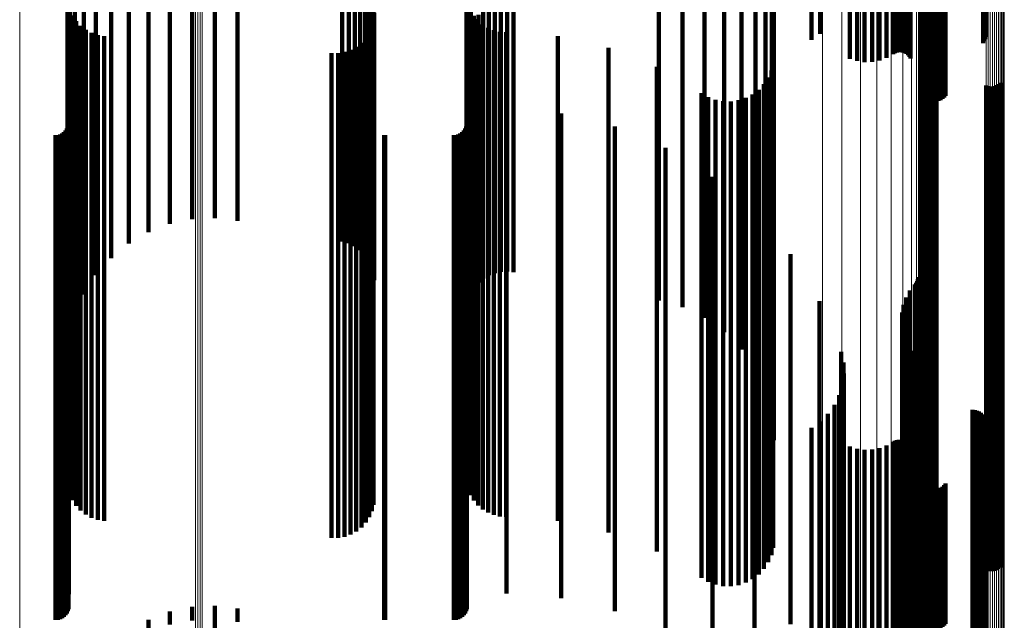
# Model space of a CAD drawing. Units: metres. Extents: x 0.02 to 0.11, y -0.75 to 0.74.
# Drawn here: x 0.07 to 0.11, y 0.61 to 0.64 of the extents above; entities that cross this region are included whole.
import ezdxf

# ---------------------------------------------------------------- set-up
doc = ezdxf.new("R2010")
doc.units = ezdxf.units.M
doc.linetypes.add('AUSGEZOGEN', pattern=[0])
doc.linetypes.add('VERDECKT2_S2', pattern=[0.036, 0.02, -0.016])
doc.layers.add('Standard', color=7, linetype='AUSGEZOGEN', lineweight=13)

msp = doc.modelspace()

# ---------------------------------------------------------------- linework, layer by layer
at = {"layer": 'Standard', "color": 253, "linetype": 'VERDECKT2_S2', "lineweight": 140, "transparency": 33554687}
for p, q in [((0.067852, 0.646867), (0.067852, 0.638682)), ((0.083833, 0.646935), (0.083833, 0.638749)), ((0.083669, 0.64649), (0.083669, 0.63831)), ((0.083732, 0.646718), (0.083732, 0.638535)), ((0.091591, 0.646648), (0.091591, 0.638466)), ((0.092564, 0.646399), (0.092564, 0.63822)), ((0.067484, 0.646086), (0.067484, 0.637911)), ((0.083648, 0.646256), (0.083648, 0.638078)), ((0.093474, 0.646002), (0.093474, 0.637828)), ((0.06726, 0.645263), (0.06726, 0.637099)), ((0.094296, 0.645472), (0.094296, 0.637304)), ((0.098248, 0.645263), (0.098248, 0.63866)), ((0.105008, 0.645474), (0.105008, 0.63887)), ((0.10505, 0.645399), (0.10505, 0.638795)), ((0.105078, 0.645318), (0.105078, 0.638714)), ((0.105091, 0.645233), (0.105091, 0.638631)), ((0.095005, 0.644822), (0.095005, 0.636663)), ((0.10499, 0.644912), (0.10499, 0.638313)), ((0.105037, 0.644985), (0.105037, 0.638385)), ((0.10507, 0.645065), (0.10507, 0.638464)), ((0.105088, 0.645148), (0.105088, 0.638547)), ((0.067184, 0.644418), (0.067184, 0.636264)), ((0.101268, 0.644486), (0.101268, 0.637891)), ((0.101341, 0.644524), (0.101341, 0.637929)), ((0.101419, 0.64455), (0.101419, 0.637955)), ((0.101501, 0.644564), (0.101501, 0.637969)), ((0.101585, 0.644565), (0.101585, 0.63797)), ((0.101667, 0.644553), (0.101667, 0.637958)), ((0.101747, 0.644529), (0.101747, 0.637933)), ((0.10182, 0.644492), (0.10182, 0.637897)), ((0.101887, 0.644445), (0.101887, 0.63785)), ((0.101944, 0.644388), (0.101944, 0.637794)), ((0.095578, 0.644072), (0.095578, 0.635923)), ((0.099483, 0.644311), (0.099483, 0.637718)), ((0.099779, 0.644224), (0.099779, 0.637632)), ((0.100088, 0.644183), (0.100088, 0.637591)), ((0.100399, 0.644189), (0.100399, 0.637598)), ((0.100705, 0.644243), (0.100705, 0.637651)), ((0.100997, 0.644343), (0.100997, 0.637749)), ((0.101989, 0.644323), (0.101989, 0.637729)), ((0.096001, 0.643246), (0.096001, 0.635106)), ((0.102476, 0.643016), (0.102476, 0.636437)), ((0.102512, 0.642938), (0.102512, 0.636359)), ((0.102563, 0.642867), (0.102563, 0.636289)), ((0.102625, 0.642805), (0.102625, 0.636227)), ((0.102698, 0.642753), (0.102698, 0.636176)), ((0.103304, 0.642766), (0.103304, 0.636189)), ((0.103374, 0.642821), (0.103374, 0.636243)), ((0.103433, 0.642886), (0.103433, 0.636307)), ((0.09626, 0.642366), (0.09626, 0.634237)), ((0.102779, 0.642713), (0.102779, 0.636137)), ((0.102866, 0.642687), (0.102866, 0.636111)), ((0.102957, 0.642675), (0.102957, 0.636098)), ((0.103049, 0.642677), (0.103049, 0.6361)), ((0.103139, 0.642693), (0.103139, 0.636116)), ((0.103225, 0.642723), (0.103225, 0.636146)), ((0.071399, 0.641271), (0.071399, 0.632608)), ((0.072321, 0.641443), (0.072321, 0.632777)), ((0.073262, 0.641481), (0.073262, 0.632815)), ((0.074198, 0.641386), (0.074198, 0.632721)), ((0.096347, 0.641459), (0.096347, 0.633342)), ((0.070519, 0.640971), (0.070519, 0.632311)), ((0.09789, 0.640903), (0.09789, 0.638083)), ((0.069705, 0.64055), (0.069705, 0.631896)), ((0.078518, 0.640629), (0.078518, 0.631974)), ((0.078787, 0.64056), (0.078787, 0.631906)), ((0.079039, 0.640451), (0.079039, 0.631798)), ((0.079267, 0.640305), (0.079267, 0.631655)), ((0.068977, 0.640018), (0.068977, 0.631371)), ((0.079463, 0.640127), (0.079463, 0.631479)), ((0.079622, 0.639922), (0.079622, 0.631276)), ((0.067206, 0.639598), (0.067206, 0.631593)), ((0.079738, 0.639695), (0.079738, 0.631053)), ((0.083729, 0.63953), (0.083729, 0.631532)), ((0.085072, 0.639517), (0.085072, 0.630877)), ((0.085333, 0.639528), (0.085333, 0.630888)), ((0.085592, 0.639502), (0.085592, 0.630862)), ((0.067273, 0.639335), (0.067273, 0.631359)), ((0.067383, 0.639087), (0.067383, 0.631139)), ((0.068354, 0.63939), (0.068354, 0.630752)), ((0.07981, 0.639454), (0.07981, 0.630815)), ((0.079834, 0.639206), (0.079834, 0.63057)), ((0.083827, 0.639293), (0.083827, 0.631322)), ((0.084145, 0.63912), (0.084145, 0.630485)), ((0.084347, 0.639268), (0.084347, 0.630631)), ((0.084572, 0.639385), (0.084572, 0.630746)), ((0.084816, 0.639468), (0.084816, 0.630829)), ((0.067532, 0.638861), (0.067532, 0.630938)), ((0.067852, 0.638682), (0.067852, 0.630053)), ((0.079812, 0.638898), (0.079812, 0.630971)), ((0.083833, 0.638749), (0.083833, 0.630119)), ((0.083961, 0.639074), (0.083961, 0.631128)), ((0.083972, 0.638945), (0.083972, 0.630313)), ((0.084128, 0.638879), (0.084128, 0.630954)), ((0.084323, 0.638713), (0.084323, 0.630807)), ((0.105008, 0.63887), (0.105008, 0.63887)), ((0.10505, 0.638795), (0.10505, 0.638795)), ((0.105078, 0.638714), (0.105078, 0.638391)), ((0.067716, 0.638662), (0.067716, 0.630762)), ((0.067931, 0.638497), (0.067931, 0.630615)), ((0.06817, 0.638369), (0.06817, 0.630501)), ((0.068427, 0.638283), (0.068427, 0.630425)), ((0.079639, 0.638392), (0.079639, 0.630521)), ((0.079746, 0.638638), (0.079746, 0.63074)), ((0.083669, 0.63831), (0.083669, 0.629686)), ((0.083732, 0.638535), (0.083732, 0.629908)), ((0.084542, 0.638579), (0.084542, 0.630688)), ((0.084779, 0.638481), (0.084779, 0.630601)), ((0.085029, 0.638422), (0.085029, 0.630548)), ((0.085284, 0.638402), (0.085284, 0.630531)), ((0.091591, 0.638466), (0.091591, 0.629841)), ((0.098248, 0.63866), (0.098248, 0.638332)), ((0.10499, 0.638313), (0.10499, 0.637955)), ((0.105037, 0.638385), (0.105037, 0.638034)), ((0.10507, 0.638464), (0.10507, 0.638119)), ((0.105088, 0.638547), (0.105088, 0.638209)), ((0.105091, 0.638631), (0.105091, 0.638301)), ((0.067484, 0.637911), (0.067484, 0.629293)), ((0.068695, 0.63824), (0.068695, 0.630387)), ((0.079312, 0.637969), (0.079312, 0.630146)), ((0.079493, 0.638167), (0.079493, 0.630321)), ((0.083648, 0.638078), (0.083648, 0.629458)), ((0.087423, 0.638244), (0.087423, 0.63039)), ((0.092564, 0.63822), (0.092564, 0.629597)), ((0.101268, 0.637891), (0.101268, 0.637497)), ((0.101341, 0.637929), (0.101341, 0.637538)), ((0.101419, 0.637955), (0.101419, 0.637566)), ((0.101501, 0.637969), (0.101501, 0.637581)), ((0.101585, 0.63797), (0.101585, 0.637582)), ((0.101667, 0.637958), (0.101667, 0.637569)), ((0.101747, 0.637933), (0.101747, 0.637543)), ((0.10182, 0.637897), (0.10182, 0.637504)), ((0.07808, 0.637537), (0.07808, 0.629762)), ((0.078348, 0.63754), (0.078348, 0.629764)), ((0.078612, 0.637585), (0.078612, 0.629805)), ((0.078866, 0.637674), (0.078866, 0.629884)), ((0.079101, 0.637803), (0.079101, 0.629998)), ((0.089513, 0.637762), (0.089513, 0.629962)), ((0.093474, 0.637828), (0.093474, 0.629211)), ((0.099483, 0.637718), (0.099483, 0.637309)), ((0.099779, 0.637632), (0.099779, 0.637215)), ((0.100088, 0.637591), (0.100088, 0.637171)), ((0.100399, 0.637598), (0.100399, 0.637178)), ((0.100705, 0.637651), (0.100705, 0.637236)), ((0.100997, 0.637749), (0.100997, 0.637343)), ((0.101887, 0.63785), (0.101887, 0.637453)), ((0.101944, 0.637794), (0.101944, 0.637391)), ((0.101989, 0.637729), (0.101989, 0.637321)), ((0.06726, 0.637099), (0.06726, 0.628491)), ((0.094296, 0.637304), (0.094296, 0.628694)), ((0.09632, 0.637128), (0.09632, 0.629399)), ((0.102712, 0.637056), (0.102712, 0.629335)), ((0.102799, 0.637072), (0.102799, 0.629349)), ((0.102887, 0.637074), (0.102887, 0.629351)), ((0.102975, 0.637061), (0.102975, 0.62934)), ((0.091506, 0.636969), (0.091506, 0.629257)), ((0.095005, 0.636663), (0.095005, 0.628061)), ((0.096241, 0.636819), (0.096241, 0.629124)), ((0.102482, 0.636927), (0.102482, 0.62922)), ((0.102551, 0.636982), (0.102551, 0.629269)), ((0.102628, 0.637026), (0.102628, 0.629308)), ((0.10306, 0.637035), (0.10306, 0.629316)), ((0.067184, 0.636264), (0.067184, 0.627668)), ((0.095935, 0.636262), (0.095935, 0.62863)), ((0.096111, 0.636528), (0.096111, 0.628866)), ((0.102476, 0.636437), (0.102476, 0.635917)), ((0.102512, 0.636359), (0.102512, 0.635833)), ((0.102563, 0.636289), (0.102563, 0.635756)), ((0.103374, 0.636243), (0.103374, 0.635706)), ((0.103433, 0.636307), (0.103433, 0.635776)), ((0.105617, 0.636254), (0.105617, 0.628622)), ((0.105686, 0.636309), (0.105686, 0.628672)), ((0.093355, 0.635882), (0.093355, 0.628292)), ((0.095462, 0.635837), (0.095462, 0.628252)), ((0.095578, 0.635923), (0.095578, 0.627331)), ((0.095716, 0.63603), (0.095716, 0.628423)), ((0.102625, 0.636227), (0.102625, 0.635689)), ((0.102698, 0.636176), (0.102698, 0.635633)), ((0.102779, 0.636137), (0.102779, 0.635591)), ((0.102866, 0.636111), (0.102866, 0.635562)), ((0.102957, 0.636098), (0.102957, 0.635549)), ((0.103049, 0.6361), (0.103049, 0.635551)), ((0.103139, 0.636116), (0.103139, 0.635569)), ((0.103225, 0.636146), (0.103225, 0.635601)), ((0.103304, 0.636189), (0.103304, 0.635647)), ((0.105108, 0.636201), (0.105108, 0.628576)), ((0.105193, 0.636175), (0.105193, 0.628552)), ((0.105281, 0.636162), (0.105281, 0.628541)), ((0.105369, 0.636164), (0.105369, 0.628543)), ((0.105456, 0.63618), (0.105456, 0.628557)), ((0.10554, 0.636211), (0.10554, 0.628584)), ((0.093631, 0.635722), (0.093631, 0.62815)), ((0.09393, 0.635611), (0.09393, 0.628051)), ((0.094243, 0.635551), (0.094243, 0.627998)), ((0.094562, 0.635545), (0.094562, 0.627992)), ((0.094877, 0.635591), (0.094877, 0.628034)), ((0.09518, 0.63569), (0.09518, 0.628121)), ((0.067227, 0.635219), (0.067227, 0.627703)), ((0.083667, 0.635247), (0.083667, 0.627728)), ((0.085299, 0.635247), (0.085299, 0.627728)), ((0.087565, 0.635051), (0.087565, 0.627554)), ((0.096001, 0.635106), (0.096001, 0.626525)), ((0.066955, 0.634223), (0.066955, 0.626818)), ((0.067033, 0.634277), (0.067033, 0.626866)), ((0.0671, 0.634344), (0.0671, 0.626926)), ((0.067154, 0.634422), (0.067154, 0.626995)), ((0.067194, 0.634508), (0.067194, 0.627071)), ((0.067219, 0.634599), (0.067219, 0.627152)), ((0.083395, 0.634223), (0.083395, 0.626818)), ((0.083473, 0.634277), (0.083473, 0.626866)), ((0.08354, 0.634344), (0.08354, 0.626926)), ((0.083594, 0.634422), (0.083594, 0.626995)), ((0.083634, 0.634508), (0.083634, 0.627071)), ((0.083659, 0.634599), (0.083659, 0.627152)), ((0.089774, 0.634508), (0.089774, 0.627071)), ((0.09626, 0.634237), (0.09626, 0.625668)), ((0.066683, 0.63415), (0.066683, 0.626753)), ((0.066778, 0.634158), (0.066778, 0.62676)), ((0.066869, 0.634182), (0.066869, 0.626782)), ((0.080249, 0.634151), (0.080249, 0.626755)), ((0.080293, 0.63415), (0.080293, 0.626753)), ((0.083123, 0.63415), (0.083123, 0.626753)), ((0.083218, 0.634158), (0.083218, 0.62676)), ((0.083309, 0.634182), (0.083309, 0.626782)), ((0.091873, 0.63363), (0.091873, 0.626292)), ((0.096347, 0.633342), (0.096347, 0.624785)), ((0.071399, 0.632608), (0.071399, 0.630494)), ((0.072321, 0.632777), (0.072321, 0.630687)), ((0.073262, 0.632815), (0.073262, 0.63073)), ((0.074198, 0.632721), (0.074198, 0.630623)), ((0.070519, 0.632311), (0.070519, 0.630156)), ((0.093812, 0.63244), (0.093812, 0.625235)), ((0.069705, 0.631896), (0.069705, 0.629681)), ((0.078518, 0.631974), (0.078518, 0.629771)), ((0.078787, 0.631906), (0.078787, 0.629693)), ((0.079039, 0.631798), (0.079039, 0.62957)), ((0.067206, 0.631593), (0.067206, 0.623059)), ((0.067273, 0.631359), (0.067273, 0.622829)), ((0.068977, 0.631371), (0.068977, 0.629083)), ((0.079267, 0.631655), (0.079267, 0.629406)), ((0.079463, 0.631479), (0.079463, 0.629206)), ((0.083729, 0.631532), (0.083729, 0.622999)), ((0.067383, 0.631139), (0.067383, 0.622612)), ((0.079622, 0.631276), (0.079622, 0.628974)), ((0.079738, 0.631053), (0.079738, 0.62872)), ((0.079812, 0.630971), (0.079812, 0.622446)), ((0.083827, 0.631322), (0.083827, 0.622792)), ((0.083961, 0.631128), (0.083961, 0.6226)), ((0.084128, 0.630954), (0.084128, 0.622429)), ((0.095544, 0.630966), (0.095544, 0.623925)), ((0.067532, 0.630938), (0.067532, 0.622413)), ((0.067716, 0.630762), (0.067716, 0.622239)), ((0.067931, 0.630615), (0.067931, 0.622094)), ((0.068354, 0.630752), (0.068354, 0.628376)), ((0.079746, 0.63074), (0.079746, 0.622218)), ((0.07981, 0.630815), (0.07981, 0.628448)), ((0.079834, 0.63057), (0.079834, 0.628169)), ((0.084323, 0.630807), (0.084323, 0.622283)), ((0.084347, 0.630631), (0.084347, 0.628238)), ((0.084542, 0.630688), (0.084542, 0.622166)), ((0.084572, 0.630746), (0.084572, 0.62837)), ((0.084779, 0.630601), (0.084779, 0.622081)), ((0.084816, 0.630829), (0.084816, 0.628464)), ((0.085029, 0.630548), (0.085029, 0.622029)), ((0.085072, 0.630877), (0.085072, 0.628518)), ((0.085333, 0.630888), (0.085333, 0.628531)), ((0.085592, 0.630862), (0.085592, 0.628502)), ((0.06817, 0.630501), (0.06817, 0.621982)), ((0.068427, 0.630425), (0.068427, 0.621907)), ((0.068695, 0.630387), (0.068695, 0.621869)), ((0.079312, 0.630146), (0.079312, 0.621631)), ((0.079493, 0.630321), (0.079493, 0.621805)), ((0.079639, 0.630521), (0.079639, 0.622002)), ((0.083972, 0.630313), (0.083972, 0.627876)), ((0.084145, 0.630485), (0.084145, 0.628072)), ((0.085284, 0.630531), (0.085284, 0.622011)), ((0.087423, 0.63039), (0.087423, 0.621872)), ((0.067852, 0.630053), (0.067852, 0.627579)), ((0.07808, 0.629762), (0.07808, 0.621253)), ((0.078348, 0.629764), (0.078348, 0.621255)), ((0.078612, 0.629805), (0.078612, 0.621295)), ((0.078866, 0.629884), (0.078866, 0.621373)), ((0.079101, 0.629998), (0.079101, 0.621486)), ((0.083732, 0.629908), (0.083732, 0.627414)), ((0.083833, 0.630119), (0.083833, 0.627654)), ((0.089513, 0.629962), (0.089513, 0.62145)), ((0.091591, 0.629841), (0.091591, 0.627336)), ((0.083648, 0.629458), (0.083648, 0.626899)), ((0.083669, 0.629686), (0.083669, 0.62716)), ((0.092564, 0.629597), (0.092564, 0.627058)), ((0.09632, 0.629399), (0.09632, 0.620894)), ((0.102712, 0.629335), (0.102712, 0.620831)), ((0.102799, 0.629349), (0.102799, 0.620845)), ((0.102887, 0.629351), (0.102887, 0.620847)), ((0.102975, 0.62934), (0.102975, 0.620836)), ((0.067484, 0.629293), (0.067484, 0.626711)), ((0.091506, 0.629257), (0.091506, 0.620755)), ((0.093474, 0.629211), (0.093474, 0.626618)), ((0.096241, 0.629124), (0.096241, 0.620624)), ((0.097028, 0.629242), (0.097028, 0.622394)), ((0.102482, 0.62922), (0.102482, 0.620718)), ((0.102551, 0.629269), (0.102551, 0.620767)), ((0.102628, 0.629308), (0.102628, 0.620805)), ((0.10306, 0.629316), (0.10306, 0.620813)), ((0.094296, 0.628694), (0.094296, 0.626028)), ((0.095935, 0.62863), (0.095935, 0.620136)), ((0.096111, 0.628866), (0.096111, 0.620369)), ((0.105108, 0.628576), (0.105108, 0.620082)), ((0.105193, 0.628552), (0.105193, 0.620059)), ((0.105281, 0.628541), (0.105281, 0.620048)), ((0.105369, 0.628543), (0.105369, 0.62005)), ((0.105456, 0.628557), (0.105456, 0.620064)), ((0.10554, 0.628584), (0.10554, 0.620091)), ((0.105617, 0.628622), (0.105617, 0.620128)), ((0.105686, 0.628672), (0.105686, 0.620177)), ((0.06726, 0.628491), (0.06726, 0.625796)), ((0.093355, 0.628292), (0.093355, 0.619802)), ((0.093631, 0.62815), (0.093631, 0.619663)), ((0.09518, 0.628121), (0.09518, 0.619634)), ((0.095462, 0.628252), (0.095462, 0.619763)), ((0.095716, 0.628423), (0.095716, 0.619932)), ((0.102256, 0.628133), (0.102256, 0.621409)), ((0.102286, 0.628209), (0.102286, 0.621476)), ((0.102304, 0.628289), (0.102304, 0.621548)), ((0.067227, 0.627703), (0.067227, 0.619222)), ((0.083667, 0.627728), (0.083667, 0.619246)), ((0.085299, 0.627728), (0.085299, 0.619246)), ((0.09393, 0.628051), (0.09393, 0.619565)), ((0.094243, 0.627998), (0.094243, 0.619513)), ((0.094562, 0.627992), (0.094562, 0.619507)), ((0.094877, 0.628034), (0.094877, 0.619548)), ((0.095005, 0.628061), (0.095005, 0.625305)), ((0.101961, 0.627745), (0.101961, 0.621064)), ((0.102163, 0.627998), (0.102163, 0.621289)), ((0.102214, 0.628062), (0.102214, 0.621346)), ((0.067184, 0.627668), (0.067184, 0.624857)), ((0.087565, 0.627554), (0.087565, 0.619074)), ((0.095578, 0.627331), (0.095578, 0.624472)), ((0.098229, 0.62731), (0.098229, 0.620678)), ((0.101804, 0.627462), (0.101804, 0.620813)), ((0.0671, 0.626926), (0.0671, 0.618455)), ((0.067154, 0.626995), (0.067154, 0.618523)), ((0.067194, 0.627071), (0.067194, 0.618598)), ((0.067219, 0.627152), (0.067219, 0.618678)), ((0.08354, 0.626926), (0.08354, 0.618455)), ((0.083594, 0.626995), (0.083594, 0.618523)), ((0.083634, 0.627071), (0.083634, 0.618598)), ((0.083659, 0.627152), (0.083659, 0.618678)), ((0.089774, 0.627071), (0.089774, 0.618598)), ((0.101696, 0.627157), (0.101696, 0.620542)), ((0.066683, 0.626753), (0.066683, 0.618284)), ((0.066778, 0.62676), (0.066778, 0.618292)), ((0.066869, 0.626782), (0.066869, 0.618313)), ((0.066955, 0.626818), (0.066955, 0.618348)), ((0.067033, 0.626866), (0.067033, 0.618396)), ((0.080249, 0.626755), (0.080249, 0.618286)), ((0.080293, 0.626753), (0.080293, 0.618284)), ((0.083123, 0.626753), (0.083123, 0.618284)), ((0.083218, 0.62676), (0.083218, 0.618292)), ((0.083309, 0.626782), (0.083309, 0.618313)), ((0.083395, 0.626818), (0.083395, 0.618348)), ((0.083473, 0.626866), (0.083473, 0.618396)), ((0.096001, 0.626525), (0.096001, 0.623553)), ((0.101637, 0.626515), (0.101637, 0.619972)), ((0.10164, 0.626839), (0.10164, 0.620259)), ((0.091873, 0.626292), (0.091873, 0.617829)), ((0.101687, 0.626196), (0.101687, 0.619688)), ((0.09626, 0.625668), (0.09626, 0.622575)), ((0.10179, 0.625889), (0.10179, 0.619415)), ((0.101942, 0.625603), (0.101942, 0.619161)), ((0.10213, 0.625258), (0.10213, 0.618855)), ((0.093812, 0.625235), (0.093812, 0.616786)), ((0.099118, 0.625216), (0.099118, 0.618818)), ((0.102263, 0.624888), (0.102263, 0.618526)), ((0.096347, 0.624785), (0.096347, 0.621567)), ((0.099213, 0.624771), (0.099213, 0.618422)), ((0.102337, 0.624502), (0.102337, 0.618183)), ((0.099232, 0.624316), (0.099232, 0.618018)), ((0.10235, 0.624109), (0.10235, 0.617834)), ((0.095544, 0.623925), (0.095544, 0.615494)), ((0.099175, 0.623864), (0.099175, 0.617616)), ((0.099043, 0.623428), (0.099043, 0.617229)), ((0.102276, 0.623325), (0.102276, 0.617138)), ((0.102278, 0.623416), (0.102278, 0.617219)), ((0.102289, 0.623235), (0.102289, 0.617058)), ((0.067206, 0.623059), (0.067206, 0.619598)), ((0.067273, 0.622829), (0.067273, 0.619335)), ((0.083729, 0.622999), (0.083729, 0.61953)), ((0.098841, 0.62302), (0.098841, 0.616867)), ((0.10236, 0.623068), (0.10236, 0.616909)), ((0.102415, 0.622995), (0.102415, 0.616845)), ((0.102557, 0.622883), (0.102557, 0.616745)), ((0.10264, 0.622846), (0.10264, 0.616712)), ((0.102728, 0.622823), (0.102728, 0.616692)), ((0.102819, 0.622815), (0.102819, 0.616685)), ((0.104547, 0.622815), (0.104547, 0.616685)), ((0.067383, 0.622612), (0.067383, 0.619087)), ((0.067532, 0.622413), (0.067532, 0.618861)), ((0.079812, 0.622446), (0.079812, 0.618898)), ((0.083827, 0.622792), (0.083827, 0.619293)), ((0.083961, 0.6226), (0.083961, 0.619074)), ((0.084128, 0.622429), (0.084128, 0.618879)), ((0.098573, 0.622651), (0.098573, 0.616539)), ((0.104638, 0.622808), (0.104638, 0.616678)), ((0.104727, 0.622785), (0.104727, 0.616658)), ((0.104811, 0.622747), (0.104811, 0.616625)), ((0.104887, 0.622696), (0.104887, 0.616579)), ((0.104953, 0.622633), (0.104953, 0.616523)), ((0.105008, 0.62256), (0.105008, 0.616458)), ((0.10505, 0.622479), (0.10505, 0.616386)), ((0.067716, 0.622239), (0.067716, 0.618662)), ((0.067931, 0.622094), (0.067931, 0.618497)), ((0.079639, 0.622002), (0.079639, 0.618392)), ((0.079746, 0.622218), (0.079746, 0.618638)), ((0.084323, 0.622283), (0.084323, 0.618713)), ((0.084542, 0.622166), (0.084542, 0.618579)), ((0.084779, 0.622081), (0.084779, 0.618481)), ((0.085029, 0.622029), (0.085029, 0.618422)), ((0.085284, 0.622011), (0.085284, 0.618402)), ((0.097028, 0.622394), (0.097028, 0.613983)), ((0.09789, 0.622083), (0.09789, 0.61492)), ((0.098248, 0.622332), (0.098248, 0.616256)), ((0.105037, 0.622034), (0.105037, 0.615991)), ((0.10507, 0.622119), (0.10507, 0.616067)), ((0.105078, 0.622391), (0.105078, 0.616308)), ((0.105088, 0.622209), (0.105088, 0.616146)), ((0.105091, 0.622301), (0.105091, 0.616228)), ((0.06817, 0.621982), (0.06817, 0.618369)), ((0.068427, 0.621907), (0.068427, 0.618283)), ((0.068695, 0.621869), (0.068695, 0.61824)), ((0.079312, 0.621631), (0.079312, 0.617969)), ((0.079493, 0.621805), (0.079493, 0.618167)), ((0.087423, 0.621872), (0.087423, 0.618244)), ((0.10499, 0.621955), (0.10499, 0.615921)), ((0.07808, 0.621253), (0.07808, 0.617537)), ((0.078348, 0.621255), (0.078348, 0.61754)), ((0.078612, 0.621295), (0.078612, 0.617585)), ((0.078866, 0.621373), (0.078866, 0.617674)), ((0.079101, 0.621486), (0.079101, 0.617803)), ((0.089513, 0.62145), (0.089513, 0.617762)), ((0.099483, 0.621309), (0.099483, 0.615347)), ((0.099779, 0.621215), (0.099779, 0.615264)), ((0.100705, 0.621236), (0.100705, 0.615282)), ((0.100997, 0.621343), (0.100997, 0.615377)), ((0.101268, 0.621497), (0.101268, 0.615514)), ((0.101341, 0.621538), (0.101341, 0.61555)), ((0.101419, 0.621566), (0.101419, 0.615575)), ((0.101501, 0.621581), (0.101501, 0.615589)), ((0.101585, 0.621582), (0.101585, 0.61559)), ((0.101667, 0.621569), (0.101667, 0.615578)), ((0.101747, 0.621543), (0.101747, 0.615555)), ((0.10182, 0.621504), (0.10182, 0.61552)), ((0.101887, 0.621453), (0.101887, 0.615475)), ((0.101944, 0.621391), (0.101944, 0.61542)), ((0.101989, 0.621321), (0.101989, 0.615358)), ((0.102163, 0.621289), (0.102163, 0.612893)), ((0.102214, 0.621346), (0.102214, 0.612949)), ((0.102256, 0.621409), (0.102256, 0.613012)), ((0.102286, 0.621476), (0.102286, 0.613078)), ((0.102304, 0.621548), (0.102304, 0.613149)), ((0.09632, 0.620894), (0.09632, 0.617128)), ((0.100088, 0.621171), (0.100088, 0.615224)), ((0.100399, 0.621178), (0.100399, 0.615231)), ((0.101804, 0.620813), (0.101804, 0.612424)), ((0.101961, 0.621064), (0.101961, 0.612672)), ((0.102628, 0.620805), (0.102628, 0.617026)), ((0.102712, 0.620831), (0.102712, 0.617056)), ((0.102799, 0.620845), (0.102799, 0.617072)), ((0.102887, 0.620847), (0.102887, 0.617074)), ((0.102975, 0.620836), (0.102975, 0.617061)), ((0.10306, 0.620813), (0.10306, 0.617035)), ((0.091506, 0.620755), (0.091506, 0.616969)), ((0.096241, 0.620624), (0.096241, 0.616819)), ((0.098229, 0.620678), (0.098229, 0.61229)), ((0.101696, 0.620542), (0.101696, 0.612156)), ((0.102482, 0.620718), (0.102482, 0.616927)), ((0.102551, 0.620767), (0.102551, 0.616982)), ((0.095935, 0.620136), (0.095935, 0.616262)), ((0.096111, 0.620369), (0.096111, 0.616528)), ((0.101637, 0.619972), (0.101637, 0.611594)), ((0.10164, 0.620259), (0.10164, 0.611877)), ((0.105108, 0.620082), (0.105108, 0.616201)), ((0.105193, 0.620059), (0.105193, 0.616175)), ((0.105281, 0.620048), (0.105281, 0.616162)), ((0.105369, 0.62005), (0.105369, 0.616164)), ((0.105456, 0.620064), (0.105456, 0.61618)), ((0.10554, 0.620091), (0.10554, 0.616211)), ((0.105617, 0.620128), (0.105617, 0.616254)), ((0.105686, 0.620177), (0.105686, 0.616309)), ((0.093355, 0.619802), (0.093355, 0.615882)), ((0.093631, 0.619663), (0.093631, 0.615722)), ((0.09393, 0.619565), (0.09393, 0.615611)), ((0.09518, 0.619634), (0.09518, 0.61569)), ((0.095462, 0.619763), (0.095462, 0.615837)), ((0.095716, 0.619932), (0.095716, 0.61603)), ((0.101687, 0.619688), (0.101687, 0.611314)), ((0.102476, 0.619917), (0.102476, 0.61411)), ((0.102512, 0.619833), (0.102512, 0.614035)), ((0.102563, 0.619756), (0.102563, 0.613967)), ((0.102625, 0.619689), (0.102625, 0.613908)), ((0.102698, 0.619633), (0.102698, 0.613858)), ((0.102779, 0.619591), (0.102779, 0.613821)), ((0.102866, 0.619562), (0.102866, 0.613795)), ((0.103139, 0.619569), (0.103139, 0.613801)), ((0.103225, 0.619601), (0.103225, 0.61383)), ((0.103304, 0.619647), (0.103304, 0.613871)), ((0.103374, 0.619706), (0.103374, 0.613923)), ((0.103433, 0.619776), (0.103433, 0.613985)), ((0.067227, 0.619222), (0.067227, 0.615219)), ((0.083667, 0.619246), (0.083667, 0.615247)), ((0.085299, 0.619246), (0.085299, 0.615247)), ((0.094243, 0.619513), (0.094243, 0.615551)), ((0.094562, 0.619507), (0.094562, 0.615545)), ((0.094877, 0.619548), (0.094877, 0.615591)), ((0.10179, 0.619415), (0.10179, 0.611045)), ((0.101942, 0.619161), (0.101942, 0.610795)), ((0.102957, 0.619549), (0.102957, 0.613784)), ((0.103049, 0.619551), (0.103049, 0.613785)), ((0.087565, 0.619074), (0.087565, 0.615051)), ((0.099118, 0.618818), (0.099118, 0.610455)), ((0.10213, 0.618855), (0.10213, 0.610492)), ((0.066955, 0.618348), (0.066955, 0.614223)), ((0.067033, 0.618396), (0.067033, 0.614277)), ((0.0671, 0.618455), (0.0671, 0.614344)), ((0.067154, 0.618523), (0.067154, 0.614422)), ((0.067194, 0.618598), (0.067194, 0.614508)), ((0.067219, 0.618678), (0.067219, 0.614599)), ((0.083395, 0.618348), (0.083395, 0.614223)), ((0.083473, 0.618396), (0.083473, 0.614277)), ((0.08354, 0.618455), (0.08354, 0.614344)), ((0.083594, 0.618523), (0.083594, 0.614422)), ((0.083634, 0.618598), (0.083634, 0.614508)), ((0.083659, 0.618678), (0.083659, 0.614599)), ((0.089774, 0.618598), (0.089774, 0.614508)), ((0.099213, 0.618422), (0.099213, 0.610065)), ((0.102263, 0.618526), (0.102263, 0.610168)), ((0.066683, 0.618284), (0.066683, 0.61415)), ((0.066778, 0.618292), (0.066778, 0.614158)), ((0.066869, 0.618313), (0.066869, 0.614182)), ((0.080249, 0.618286), (0.080249, 0.614151)), ((0.080293, 0.618284), (0.080293, 0.61415)), ((0.083123, 0.618284), (0.083123, 0.61415)), ((0.083218, 0.618292), (0.083218, 0.614158)), ((0.083309, 0.618313), (0.083309, 0.614182)), ((0.099232, 0.618018), (0.099232, 0.609666)), ((0.102337, 0.618183), (0.102337, 0.609829)), ((0.091873, 0.617829), (0.091873, 0.61363)), ((0.099175, 0.617616), (0.099175, 0.60927)), ((0.10235, 0.617834), (0.10235, 0.609485)), ((0.099043, 0.617229), (0.099043, 0.608888)), ((0.102276, 0.617138), (0.102276, 0.608798)), ((0.102278, 0.617219), (0.102278, 0.608878)), ((0.093812, 0.616786), (0.093812, 0.61244)), ((0.098841, 0.616867), (0.098841, 0.60853)), ((0.102289, 0.617058), (0.102289, 0.608719)), ((0.10236, 0.616909), (0.10236, 0.608573)), ((0.102415, 0.616845), (0.102415, 0.608509)), ((0.102557, 0.616745), (0.102557, 0.60841)), ((0.098573, 0.616539), (0.098573, 0.608207)), ((0.10264, 0.616712), (0.10264, 0.608378)), ((0.102728, 0.616692), (0.102728, 0.608358)), ((0.102819, 0.616685), (0.102819, 0.608351)), ((0.104547, 0.616685), (0.104547, 0.608351)), ((0.104638, 0.616678), (0.104638, 0.608345)), ((0.104727, 0.616658), (0.104727, 0.608325)), ((0.104811, 0.616625), (0.104811, 0.608292)), ((0.104887, 0.616579), (0.104887, 0.608247)), ((0.104953, 0.616523), (0.104953, 0.608192)), ((0.105008, 0.616458), (0.105008, 0.608128)), ((0.10505, 0.616386), (0.10505, 0.608056)), ((0.098248, 0.616256), (0.098248, 0.607928)), ((0.10499, 0.615921), (0.10499, 0.607597)), ((0.105037, 0.615991), (0.105037, 0.607666)), ((0.10507, 0.616067), (0.10507, 0.607741)), ((0.105078, 0.616308), (0.105078, 0.60798)), ((0.105088, 0.616146), (0.105088, 0.60782)), ((0.105091, 0.616228), (0.105091, 0.6079)), ((0.101268, 0.615514), (0.101268, 0.607196)), ((0.101341, 0.61555), (0.101341, 0.607232)), ((0.101419, 0.615575), (0.101419, 0.607257)), ((0.101501, 0.615589), (0.101501, 0.60727)), ((0.101585, 0.61559), (0.101585, 0.607271)), ((0.101667, 0.615578), (0.101667, 0.607259)), ((0.101747, 0.615555), (0.101747, 0.607236)), ((0.10182, 0.61552), (0.10182, 0.607202)), ((0.095544, 0.615494), (0.095544, 0.610966)), ((0.099483, 0.615347), (0.099483, 0.607031)), ((0.099779, 0.615264), (0.099779, 0.606949)), ((0.100088, 0.615224), (0.100088, 0.60691)), ((0.100399, 0.615231), (0.100399, 0.606916)), ((0.100705, 0.615282), (0.100705, 0.606967)), ((0.100997, 0.615377), (0.100997, 0.607061)), ((0.101887, 0.615475), (0.101887, 0.607157)), ((0.101944, 0.61542), (0.101944, 0.607103)), ((0.101989, 0.615358), (0.101989, 0.607042)), ((0.072321, 0.614687), (0.072321, 0.614123)), ((0.073262, 0.61473), (0.073262, 0.61416)), ((0.09789, 0.61492), (0.09789, 0.602083)), ((0.071399, 0.614494), (0.071399, 0.613958)), ((0.074198, 0.614623), (0.074198, 0.614068)), ((0.070519, 0.614156), (0.070519, 0.613671)), ((0.073262, 0.61416), (0.073262, 0.60418))]:
    msp.add_line(p, q, dxfattribs=at)
at = {"layer": 'Standard', "color": 7, "linetype": 'AUSGEZOGEN', "lineweight": 13, "transparency": 33554687}
for points in [[(0.101191, 0.722267), (0.101191, 0.722088), (0.101191, 0.721544), (0.101191, 0.720627), (0.101191, 0.719327), (0.101191, 0.717635), (0.101191, 0.715544), (0.101191, 0.713046), (0.101191, 0.710133), (0.101191, 0.706799), (0.101191, 0.703037), (0.101191, 0.698843), (0.101191, 0.694211), (0.101191, 0.689137), (0.101191, 0.683618), (0.101191, 0.677652), (0.101191, 0.671236), (0.101191, 0.664369), (0.101191, 0.657052), (0.101191, 0.649285), (0.101191, 0.64107), (0.101191, 0.632409), (0.101191, 0.623306), (0.101191, 0.613765)], [(0.10167, 0.721572), (0.10167, 0.721393), (0.10167, 0.72085), (0.10167, 0.719934), (0.10167, 0.718635), (0.10167, 0.716945), (0.10167, 0.714856), (0.10167, 0.71236), (0.10167, 0.70945), (0.10167, 0.706119), (0.10167, 0.702361), (0.10167, 0.698171), (0.10167, 0.693543), (0.10167, 0.688474), (0.10167, 0.682961), (0.10167, 0.677), (0.10167, 0.67059), (0.10167, 0.66373), (0.10167, 0.65642), (0.10167, 0.64866), (0.10167, 0.640453), (0.10167, 0.6318), (0.10167, 0.622706), (0.10167, 0.613174)], [(0.102022, 0.720806), (0.102022, 0.720627), (0.102022, 0.720085), (0.102022, 0.719169), (0.102022, 0.717872), (0.102022, 0.716184), (0.102022, 0.714097), (0.102022, 0.711604), (0.102022, 0.708697), (0.102022, 0.705369), (0.102022, 0.701615), (0.102022, 0.697429), (0.102022, 0.692807), (0.102022, 0.687743), (0.102022, 0.682235), (0.102022, 0.676281), (0.102022, 0.669878), (0.102022, 0.663025), (0.102022, 0.655722), (0.102022, 0.647971), (0.102022, 0.639772), (0.102022, 0.631129), (0.102022, 0.622044), (0.102022, 0.612523)], [(0.102238, 0.719991), (0.102238, 0.719812), (0.102238, 0.719271), (0.102238, 0.718356), (0.102238, 0.71706), (0.102238, 0.715374), (0.102238, 0.713289), (0.102238, 0.710799), (0.102238, 0.707895), (0.102238, 0.704571), (0.102238, 0.700822), (0.102238, 0.69664), (0.102238, 0.692023), (0.102238, 0.686965), (0.102238, 0.681464), (0.102238, 0.675516), (0.102238, 0.66912), (0.102238, 0.662275), (0.102238, 0.65498), (0.102238, 0.647238), (0.102238, 0.639048), (0.102238, 0.630414), (0.102238, 0.62134), (0.102238, 0.611829)], [(0.102311, 0.719151), (0.102311, 0.718973), (0.102311, 0.718431), (0.102311, 0.717518), (0.102311, 0.716223), (0.102311, 0.714539), (0.102311, 0.712457), (0.102311, 0.709969), (0.102311, 0.707069), (0.102311, 0.703749), (0.102311, 0.700004), (0.102311, 0.695827), (0.102311, 0.691215), (0.102311, 0.686163), (0.102311, 0.680668), (0.102311, 0.674727), (0.102311, 0.668338), (0.102311, 0.661501), (0.102311, 0.654216), (0.102311, 0.646482), (0.102311, 0.638302), (0.102311, 0.629678), (0.102311, 0.620614), (0.102311, 0.611114)], [(0.105104, 0.716731), (0.105104, 0.716553), (0.105104, 0.716014), (0.105104, 0.715103), (0.105104, 0.713813), (0.105104, 0.712134), (0.105104, 0.710059), (0.105104, 0.70758), (0.105104, 0.704689), (0.105104, 0.70138), (0.105104, 0.697648), (0.105104, 0.693485), (0.105104, 0.688888), (0.105104, 0.683854), (0.105104, 0.678377), (0.105104, 0.672456), (0.105104, 0.666088), (0.105104, 0.659274), (0.105104, 0.652013), (0.105104, 0.644305), (0.105104, 0.636152), (0.105104, 0.627557), (0.105104, 0.618524), (0.105104, 0.609056)], [(0.105189, 0.716758), (0.105189, 0.716581), (0.105189, 0.716041), (0.105189, 0.715131), (0.105189, 0.71384), (0.105189, 0.712162), (0.105189, 0.710086), (0.105189, 0.707607), (0.105189, 0.704716), (0.105189, 0.701407), (0.105189, 0.697674), (0.105189, 0.693512), (0.105189, 0.688915), (0.105189, 0.68388), (0.105189, 0.678403), (0.105189, 0.672481), (0.105189, 0.666114), (0.105189, 0.659299), (0.105189, 0.652038), (0.105189, 0.644329), (0.105189, 0.636176), (0.105189, 0.627581), (0.105189, 0.618547), (0.105189, 0.609079)], [(0.105277, 0.716771), (0.105277, 0.716594), (0.105277, 0.716054), (0.105277, 0.715144), (0.105277, 0.713854), (0.105277, 0.712175), (0.105277, 0.7101), (0.105277, 0.70762), (0.105277, 0.704729), (0.105277, 0.70142), (0.105277, 0.697687), (0.105277, 0.693525), (0.105277, 0.688928), (0.105277, 0.683892), (0.105277, 0.678415), (0.105277, 0.672494), (0.105277, 0.666126), (0.105277, 0.659311), (0.105277, 0.65205), (0.105277, 0.644341), (0.105277, 0.636188), (0.105277, 0.627593), (0.105277, 0.618559), (0.105277, 0.60909)], [(0.105366, 0.71677), (0.105366, 0.716592), (0.105366, 0.716053), (0.105366, 0.715143), (0.105366, 0.713852), (0.105366, 0.712174), (0.105366, 0.710098), (0.105366, 0.707619), (0.105366, 0.704728), (0.105366, 0.701419), (0.105366, 0.697686), (0.105366, 0.693523), (0.105366, 0.688926), (0.105366, 0.683891), (0.105366, 0.678414), (0.105366, 0.672492), (0.105366, 0.666125), (0.105366, 0.65931), (0.105366, 0.652048), (0.105366, 0.64434), (0.105366, 0.636187), (0.105366, 0.627592), (0.105366, 0.618558), (0.105366, 0.609089)], [(0.105453, 0.716754), (0.105453, 0.716577), (0.105453, 0.716037), (0.105453, 0.715127), (0.105453, 0.713837), (0.105453, 0.712158), (0.105453, 0.710083), (0.105453, 0.707603), (0.105453, 0.704712), (0.105453, 0.701403), (0.105453, 0.69767), (0.105453, 0.693508), (0.105453, 0.688911), (0.105453, 0.683876), (0.105453, 0.678399), (0.105453, 0.672478), (0.105453, 0.66611), (0.105453, 0.659296), (0.105453, 0.652034), (0.105453, 0.644326), (0.105453, 0.636173), (0.105453, 0.627578), (0.105453, 0.618544), (0.105453, 0.609076)], [(0.105537, 0.716724), (0.105537, 0.716547), (0.105537, 0.716007), (0.105537, 0.715097), (0.105537, 0.713807), (0.105537, 0.712128), (0.105537, 0.710053), (0.105537, 0.707574), (0.105537, 0.704683), (0.105537, 0.701374), (0.105537, 0.697641), (0.105537, 0.693479), (0.105537, 0.688882), (0.105537, 0.683847), (0.105537, 0.678371), (0.105537, 0.67245), (0.105537, 0.666082), (0.105537, 0.659268), (0.105537, 0.652007), (0.105537, 0.644299), (0.105537, 0.636146), (0.105537, 0.627552), (0.105537, 0.618518), (0.105537, 0.60905)], [(0.105615, 0.716681), (0.105615, 0.716504), (0.105615, 0.715964), (0.105615, 0.715054), (0.105615, 0.713764), (0.105615, 0.712085), (0.105615, 0.71001), (0.105615, 0.707531), (0.105615, 0.704641), (0.105615, 0.701332), (0.105615, 0.697599), (0.105615, 0.693437), (0.105615, 0.688841), (0.105615, 0.683806), (0.105615, 0.67833), (0.105615, 0.672409), (0.105615, 0.666042), (0.105615, 0.659229), (0.105615, 0.651968), (0.105615, 0.64426), (0.105615, 0.636108), (0.105615, 0.627514), (0.105615, 0.618481), (0.105615, 0.609014)], [(0.105685, 0.716626), (0.105685, 0.716448), (0.105685, 0.715909), (0.105685, 0.714999), (0.105685, 0.713709), (0.105685, 0.71203), (0.105685, 0.709955), (0.105685, 0.707477), (0.105685, 0.704586), (0.105685, 0.701278), (0.105685, 0.697546), (0.105685, 0.693384), (0.105685, 0.688788), (0.105685, 0.683753), (0.105685, 0.678277), (0.105685, 0.672357), (0.105685, 0.665991), (0.105685, 0.659178), (0.105685, 0.651917), (0.105685, 0.64421), (0.105685, 0.636059), (0.105685, 0.627465), (0.105685, 0.618433), (0.105685, 0.608966)], [(0.105745, 0.71656), (0.105745, 0.716382), (0.105745, 0.715843), (0.105745, 0.714933), (0.105745, 0.713643), (0.105745, 0.711965), (0.105745, 0.70989), (0.105745, 0.707411), (0.105745, 0.704521), (0.105745, 0.701213), (0.105745, 0.697481), (0.105745, 0.69332), (0.105745, 0.688724), (0.105745, 0.683691), (0.105745, 0.678215), (0.105745, 0.672295), (0.105745, 0.66593), (0.105745, 0.659117), (0.105745, 0.651857), (0.105745, 0.644151), (0.105745, 0.636), (0.105745, 0.627408), (0.105745, 0.618376), (0.105745, 0.60891)], [(0.105793, 0.716485), (0.105793, 0.716308), (0.105793, 0.715768), (0.105793, 0.714858), (0.105793, 0.713569), (0.105793, 0.711891), (0.105793, 0.709816), (0.105793, 0.707338), (0.105793, 0.704448), (0.105793, 0.70114), (0.105793, 0.697409), (0.105793, 0.693248), (0.105793, 0.688653), (0.105793, 0.683619), (0.105793, 0.678144), (0.105793, 0.672225), (0.105793, 0.66586), (0.105793, 0.659048), (0.105793, 0.651789), (0.105793, 0.644084), (0.105793, 0.635934), (0.105793, 0.627342), (0.105793, 0.618312), (0.105793, 0.608847)], [(0.105829, 0.716404), (0.105829, 0.716226), (0.105829, 0.715687), (0.105829, 0.714777), (0.105829, 0.713487), (0.105829, 0.711809), (0.105829, 0.709735), (0.105829, 0.707257), (0.105829, 0.704367), (0.105829, 0.70106), (0.105829, 0.697329), (0.105829, 0.693169), (0.105829, 0.688574), (0.105829, 0.683541), (0.105829, 0.678067), (0.105829, 0.672148), (0.105829, 0.665784), (0.105829, 0.658973), (0.105829, 0.651715), (0.105829, 0.64401), (0.105829, 0.635862), (0.105829, 0.627271), (0.105829, 0.618241), (0.105829, 0.608777)], [(0.102318, 0.716294), (0.102318, 0.716117), (0.102318, 0.715578), (0.102318, 0.714668), (0.102318, 0.713378), (0.102318, 0.711701), (0.102318, 0.709627), (0.102318, 0.707149), (0.102318, 0.70426), (0.102318, 0.700953), (0.102318, 0.697223), (0.102318, 0.693063), (0.102318, 0.688469), (0.102318, 0.683437), (0.102318, 0.677963), (0.102318, 0.672046), (0.102318, 0.665683), (0.102318, 0.658872), (0.102318, 0.651615), (0.102318, 0.643912), (0.102318, 0.635764), (0.102318, 0.627175), (0.102318, 0.618147), (0.102318, 0.608684)], [(0.10234, 0.716208), (0.10234, 0.71603), (0.10234, 0.715491), (0.10234, 0.714582), (0.10234, 0.713292), (0.10234, 0.711615), (0.10234, 0.709541), (0.10234, 0.707064), (0.10234, 0.704175), (0.10234, 0.700869), (0.10234, 0.697139), (0.10234, 0.692979), (0.10234, 0.688386), (0.10234, 0.683354), (0.10234, 0.677882), (0.10234, 0.671965), (0.10234, 0.665602), (0.10234, 0.658793), (0.10234, 0.651537), (0.10234, 0.643834), (0.10234, 0.635688), (0.10234, 0.627099), (0.10234, 0.618072), (0.10234, 0.608611)], [(0.102375, 0.716126), (0.102375, 0.715949), (0.102375, 0.71541), (0.102375, 0.7145), (0.102375, 0.713211), (0.102375, 0.711534), (0.102375, 0.70946), (0.102375, 0.706983), (0.102375, 0.704095), (0.102375, 0.700789), (0.102375, 0.697059), (0.102375, 0.6929), (0.102375, 0.688307), (0.102375, 0.683277), (0.102375, 0.677804), (0.102375, 0.671888), (0.102375, 0.665526), (0.102375, 0.658718), (0.102375, 0.651462), (0.102375, 0.643761), (0.102375, 0.635615), (0.102375, 0.627028), (0.102375, 0.618001), (0.102375, 0.608541)], [(0.102423, 0.716051), (0.102423, 0.715874), (0.102423, 0.715335), (0.102423, 0.714425), (0.102423, 0.713137), (0.102423, 0.71146), (0.102423, 0.709386), (0.102423, 0.706909), (0.102423, 0.704021), (0.102423, 0.700716), (0.102423, 0.696986), (0.102423, 0.692828), (0.102423, 0.688235), (0.102423, 0.683205), (0.102423, 0.677734), (0.102423, 0.671818), (0.102423, 0.665457), (0.102423, 0.658649), (0.102423, 0.651394), (0.102423, 0.643694), (0.102423, 0.635549), (0.102423, 0.626962), (0.102423, 0.617937), (0.102423, 0.608478)], [(0.102483, 0.715985), (0.102483, 0.715808), (0.102483, 0.715269), (0.102483, 0.71436), (0.102483, 0.713071), (0.102483, 0.711394), (0.102483, 0.709321), (0.102483, 0.706844), (0.102483, 0.703956), (0.102483, 0.700651), (0.102483, 0.696922), (0.102483, 0.692764), (0.102483, 0.688172), (0.102483, 0.683142), (0.102483, 0.677671), (0.102483, 0.671756), (0.102483, 0.665395), (0.102483, 0.658588), (0.102483, 0.651334), (0.102483, 0.643634), (0.102483, 0.63549), (0.102483, 0.626904), (0.102483, 0.61788), (0.102483, 0.608422)], [(0.102553, 0.71593), (0.102553, 0.715753), (0.102553, 0.715214), (0.102553, 0.714305), (0.102553, 0.713016), (0.102553, 0.711339), (0.102553, 0.709266), (0.102553, 0.70679), (0.102553, 0.703902), (0.102553, 0.700597), (0.102553, 0.696868), (0.102553, 0.692711), (0.102553, 0.688119), (0.102553, 0.683089), (0.102553, 0.677619), (0.102553, 0.671704), (0.102553, 0.665344), (0.102553, 0.658537), (0.102553, 0.651284), (0.102553, 0.643585), (0.102553, 0.635441), (0.102553, 0.626856), (0.102553, 0.617832), (0.102553, 0.608375)], [(0.10585, 0.716317), (0.10585, 0.71614), (0.10585, 0.7156), (0.10585, 0.714691), (0.10585, 0.713401), (0.10585, 0.711724), (0.10585, 0.70965), (0.10585, 0.707172), (0.10585, 0.704283), (0.10585, 0.700976), (0.10585, 0.697245), (0.10585, 0.693085), (0.10585, 0.688491), (0.10585, 0.683459), (0.10585, 0.677985), (0.10585, 0.672067), (0.10585, 0.665704), (0.10585, 0.658893), (0.10585, 0.651636), (0.10585, 0.643933), (0.10585, 0.635785), (0.10585, 0.627195), (0.10585, 0.618166), (0.10585, 0.608704)], [(0.105858, 0.716229), (0.105858, 0.716051), (0.105858, 0.715512), (0.105858, 0.714602), (0.105858, 0.713313), (0.105858, 0.711635), (0.105858, 0.709562), (0.105858, 0.707084), (0.105858, 0.704195), (0.105858, 0.700889), (0.105858, 0.697159), (0.105858, 0.692999), (0.105858, 0.688406), (0.105858, 0.683374), (0.105858, 0.677901), (0.105858, 0.671984), (0.105858, 0.665621), (0.105858, 0.658812), (0.105858, 0.651555), (0.105858, 0.643853), (0.105858, 0.635706), (0.105858, 0.627117), (0.105858, 0.61809), (0.105858, 0.608628)], [(0.102631, 0.715887), (0.102631, 0.71571), (0.102631, 0.715171), (0.102631, 0.714262), (0.102631, 0.712973), (0.102631, 0.711296), (0.102631, 0.709223), (0.102631, 0.706747), (0.102631, 0.70386), (0.102631, 0.700555), (0.102631, 0.696826), (0.102631, 0.692669), (0.102631, 0.688077), (0.102631, 0.683048), (0.102631, 0.677578), (0.102631, 0.671664), (0.102631, 0.665304), (0.102631, 0.658498), (0.102631, 0.651245), (0.102631, 0.643546), (0.102631, 0.635403), (0.102631, 0.626818), (0.102631, 0.617795), (0.102631, 0.608338)], [(0.102715, 0.715857), (0.102715, 0.71568), (0.102715, 0.715141), (0.102715, 0.714232), (0.102715, 0.712943), (0.102715, 0.711267), (0.102715, 0.709194), (0.102715, 0.706718), (0.102715, 0.70383), (0.102715, 0.700526), (0.102715, 0.696797), (0.102715, 0.69264), (0.102715, 0.688049), (0.102715, 0.68302), (0.102715, 0.67755), (0.102715, 0.671636), (0.102715, 0.665276), (0.102715, 0.65847), (0.102715, 0.651217), (0.102715, 0.643519), (0.102715, 0.635376), (0.102715, 0.626792), (0.102715, 0.617769), (0.102715, 0.608313)], [(0.102802, 0.715841), (0.102802, 0.715664), (0.102802, 0.715125), (0.102802, 0.714216), (0.102802, 0.712927), (0.102802, 0.711251), (0.102802, 0.709178), (0.102802, 0.706702), (0.102802, 0.703815), (0.102802, 0.70051), (0.102802, 0.696782), (0.102802, 0.692625), (0.102802, 0.688034), (0.102802, 0.683005), (0.102802, 0.677535), (0.102802, 0.671621), (0.102802, 0.665261), (0.102802, 0.658456), (0.102802, 0.651203), (0.102802, 0.643505), (0.102802, 0.635362), (0.102802, 0.626778), (0.102802, 0.617755), (0.102802, 0.608299)], [(0.102891, 0.71584), (0.102891, 0.715663), (0.102891, 0.715124), (0.102891, 0.714215), (0.102891, 0.712926), (0.102891, 0.711249), (0.102891, 0.709177), (0.102891, 0.706701), (0.102891, 0.703813), (0.102891, 0.700509), (0.102891, 0.696781), (0.102891, 0.692623), (0.102891, 0.688032), (0.102891, 0.683003), (0.102891, 0.677533), (0.102891, 0.67162), (0.102891, 0.66526), (0.102891, 0.658454), (0.102891, 0.651202), (0.102891, 0.643504), (0.102891, 0.635361), (0.102891, 0.626777), (0.102891, 0.617754), (0.102891, 0.608298)], [(0.102979, 0.715853), (0.102979, 0.715676), (0.102979, 0.715137), (0.102979, 0.714228), (0.102979, 0.712939), (0.102979, 0.711263), (0.102979, 0.70919), (0.102979, 0.706714), (0.102979, 0.703826), (0.102979, 0.700522), (0.102979, 0.696793), (0.102979, 0.692636), (0.102979, 0.688045), (0.102979, 0.683016), (0.102979, 0.677546), (0.102979, 0.671632), (0.102979, 0.665273), (0.102979, 0.658467), (0.102979, 0.651214), (0.102979, 0.643515), (0.102979, 0.635373), (0.102979, 0.626788), (0.102979, 0.617766), (0.102979, 0.608309)], [(0.103064, 0.715881), (0.103064, 0.715703), (0.103064, 0.715164), (0.103064, 0.714255), (0.103064, 0.712966), (0.103064, 0.71129), (0.103064, 0.709217), (0.103064, 0.706741), (0.103064, 0.703853), (0.103064, 0.700549), (0.103064, 0.69682), (0.103064, 0.692663), (0.103064, 0.688071), (0.103064, 0.683042), (0.103064, 0.677572), (0.103064, 0.671658), (0.103064, 0.665298), (0.103064, 0.658492), (0.103064, 0.651239), (0.103064, 0.64354), (0.103064, 0.635397), (0.103064, 0.626812), (0.103064, 0.617789), (0.103064, 0.608333)], [(0.065204, 0.690924), (0.065204, 0.684894), (0.065204, 0.67841), (0.065204, 0.671471), (0.065204, 0.664076), (0.065204, 0.656226), (0.065204, 0.647924), (0.065204, 0.639171), (0.065204, 0.629971), (0.065204, 0.620329), (0.065204, 0.610251)], [(0.098346, 0.690752), (0.098346, 0.68522), (0.098346, 0.67924), (0.098346, 0.672809), (0.098346, 0.665926), (0.098346, 0.658592), (0.098346, 0.650807), (0.098346, 0.642572), (0.098346, 0.633891), (0.098346, 0.624767), (0.098346, 0.615204), (0.098346, 0.605208)], [(0.099156, 0.690531), (0.099156, 0.685001), (0.099156, 0.679023), (0.099156, 0.672594), (0.099156, 0.665713), (0.099156, 0.658381), (0.099156, 0.650599), (0.099156, 0.642367), (0.099156, 0.633689), (0.099156, 0.624568), (0.099156, 0.615008), (0.099156, 0.605015)], [(0.072465, 0.689903), (0.072465, 0.683882), (0.072465, 0.677407), (0.072465, 0.670478), (0.072465, 0.663094), (0.072465, 0.655256), (0.072465, 0.646966), (0.072465, 0.638226), (0.072465, 0.62904), (0.072465, 0.619412), (0.072465, 0.609348)], [(0.072555, 0.689924), (0.072555, 0.683902), (0.072555, 0.677428), (0.072555, 0.670498), (0.072555, 0.663114), (0.072555, 0.655276), (0.072555, 0.646985), (0.072555, 0.638245), (0.072555, 0.629059), (0.072555, 0.619431), (0.072555, 0.609366)], [(0.072649, 0.68993), (0.072649, 0.683908), (0.072649, 0.677433), (0.072649, 0.670504), (0.072649, 0.663119), (0.072649, 0.655281), (0.072649, 0.646991), (0.072649, 0.63825), (0.072649, 0.629064), (0.072649, 0.619436), (0.072649, 0.609371)], [(0.072741, 0.68992), (0.072741, 0.683899), (0.072741, 0.677424), (0.072741, 0.670495), (0.072741, 0.663111), (0.072741, 0.655272), (0.072741, 0.646982), (0.072741, 0.638242), (0.072741, 0.629055), (0.072741, 0.619427), (0.072741, 0.609363)], [(0.099916, 0.690181), (0.099916, 0.684654), (0.099916, 0.678678), (0.099916, 0.672253), (0.099916, 0.665376), (0.099916, 0.658047), (0.099916, 0.650269), (0.099916, 0.642041), (0.099916, 0.633367), (0.099916, 0.624251), (0.099916, 0.614696), (0.099916, 0.604708)], [(0.100601, 0.689712), (0.100601, 0.684188), (0.100601, 0.678217), (0.100601, 0.671795), (0.100601, 0.664923), (0.100601, 0.6576), (0.100601, 0.649826), (0.100601, 0.641604), (0.100601, 0.632936), (0.100601, 0.623826), (0.100601, 0.614277), (0.100601, 0.604296)]]:
    msp.add_lwpolyline(points, dxfattribs=at)

doc.saveas('drawing.dxf')
